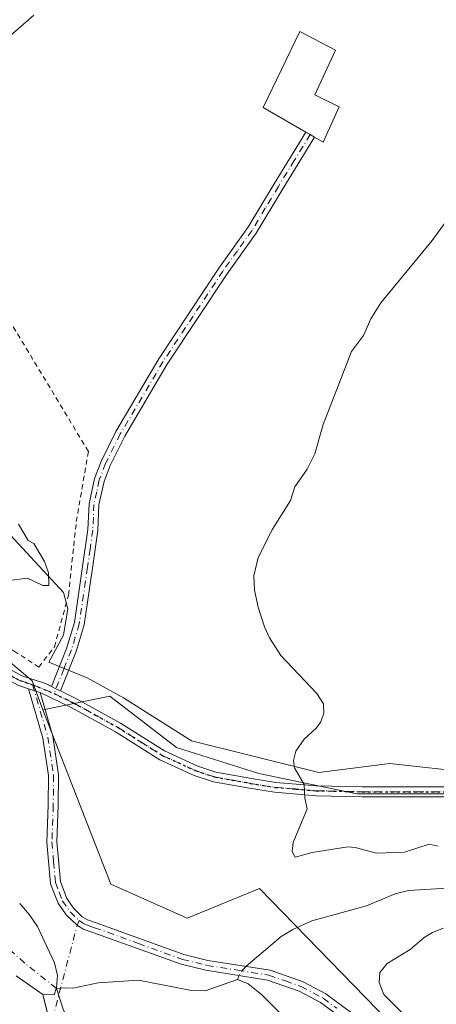
# Model space of a CAD drawing. Units: metres. Extents: x 675082 to 678542, y 4753799 to 4756200.
# Drawn here: x 677734 to 677817, y 4754836 to 4755032 of the extents above; entities that cross this region are included whole.
import ezdxf

# ---------------------------------------------------------------- set-up
doc = ezdxf.new("R2010")
doc.units = ezdxf.units.M
doc.header["$MEASUREMENT"] = 0
for name, pattern in [('DGN Style 2', [1.6480167562047852, 0.988810053722871, -0.6592067024819142]), ('DGN Style 4', [2.6384748266838614, 1.318413404963828, -0.6592067024819142, 0.001648016756204785, -0.6592067024819142]), ('DGN Style 5', [1.1536117293433497, 0.4944050268614355, -0.6592067024819142])]:
    doc.linetypes.add(name, pattern=pattern)
for name, color, linetype, lineweight in [('Alambrada', 7, 'DGN Style 2', 0), ('Arbolado forestal CxS', 92, 'Continuous', 0), ('Camino Cxs', 7, 'Continuous', 0), ('Camino eje', 30, 'DGN Style 4', 13), ('Camino eje virtual', 6, 'DGN Style 4', 0), ('Corriente natural Cxs', 4, 'Continuous', 13), ('Corriente natural eje', 4, 'DGN Style 4', 0), ('Corriente natural lineal', 142, 'Continuous', 13), ('Corriente natural lineal oculto', 9, 'DGN Style 4', 13), ('Curva de nivel normal', 30, 'Continuous', 0), ('Edificación Cxs', 1, 'Continuous', 13), ('Espacio natural protegido', 121, 'Continuous', 13), ('Espacio natural protegido CxS', 121, 'Continuous', 0), ('Instalación recreativa', 7, 'Continuous', 0), ('Pista no pavimentada Cxs', 111, 'Continuous', 0), ('Pista no pavimentada eje', 91, 'DGN Style 4', 0), ('Prado CxS', 92, 'Continuous', 0), ('Roquedo CxS', 135, 'Continuous', 0), ('Ruta', 7, 'DGN Style 5', 30), ('Suelo desnudo CxS', 253, 'Continuous', 0)]:
    doc.layers.add(name, color=color, linetype=linetype, lineweight=lineweight)

msp = doc.modelspace()

# ---------------------------------------------------------------- linework, layer by layer
at = {"layer": 'Alambrada', "color": 7, "linetype": 'DGN Style 2', "lineweight": 0}
msp.add_polyline3d([(677663.5500999996, 4755000.5601, 1042.416700000002), (677667.3000999996, 4754995.4801, 1036.8995), (677685.7500999998, 4754967.2501, 1050.8986), (677698.9001000002, 4754946.7501, 1038.565499999997), (677703.8501000004, 4754938.870100001, 1039.726200000005), (677706.2801000001, 4754924.630100001, 1041.204599999998), (677725.1001000004, 4754911.1801, 1040.728400000007), (677732.4200999998, 4754906.470100001, 1040.919200000004), (677737.3701, 4754903.270099999, 1041.343599999993), (677740.4600999998, 4754907.3201, 1041.813699999999), (677743.2600999996, 4754917.6601, 1041.042199999996), (677744.8201000001, 4754932.300100001, 1041.761700000003), (677747.2301000003, 4754946.290100001, 1042.658599999995), (677720.0100999996, 4754991.460100001, 1039.934200000003), (677705.8201000001, 4755014.280099999, 1039.266300000003), (677699.3201000001, 4755025.110099999, 1038.914399999994), (677693.9801000003, 4755034.030099999, 1038.505999999994), (677686.7801000001, 4755052.3301, 1037.441500000001), (677680.9600999998, 4755063.7401, 1036.847899999993), (677655.0900999998, 4755066.630100001, 1036.117499999993), (677646.8701, 4755053.210100001, 1036.315900000002), (677639.7100999998, 4755037.2401, 1035.249599999996), (677636.1901000004, 4755033.590100001, 1036.310200000007), (677635.9600999998, 4755031.8101, 1037.593099999998)], dxfattribs=at)
at = {"layer": 'Arbolado forestal CxS', "color": 92, "linetype": 'Continuous', "lineweight": 0}
for points in [[(678399.9989, 4754854.492900001, 1087.507299999997), (678397.4556999998, 4754822.279100001, 1086.671600000001), (678381.3558999998, 4754813.802100001, 1086.371100000004), (678353.3925000001, 4754814.6503, 1084.448799999998), (678292.3821, 4754837.5383, 1079.2932), (678241.8535000002, 4754875.181100001, 1074.880399999995), (678174.1303000003, 4754901.951099999, 1070.139299999996), (678134.7890999997, 4754918.617900001, 1067.857699999993), (678098.1589000003, 4754921.8237, 1065.010500000004), (678059.0169000003, 4754925.249299999, 1062.064199999993), (677948.5109000001, 4754883.1187, 1054.518100000001), (677882.8394999999, 4754880.039899999, 1050.425300000003), (677852.0551000005, 4754877.988100001, 1048.651500000007), (677800.7493000004, 4754877.988100001, 1045.663400000005), (677781.2527000001, 4754882.0933, 1044.538499999995), (677764.8350999998, 4754887.223300001, 1043.392900000006), (677751.4955000002, 4754897.485300001, 1041.630999999994), (677738.1577000003, 4754894.746300001, 1041.306800000006)], [(677836.5746999999, 4754788.2227, 1046.289399999994), (677811.8784999996, 4754827.776500001, 1044.539300000004), (677781.3734999998, 4754859.142300001, 1043.667499999996), (677766.9676999999, 4754853.208500001, 1041.666400000002), (677751.7150999998, 4754859.989499999, 1041.775399999999), (677738.1577000003, 4754894.746300001, 1041.306800000006), (677751.4955000002, 4754897.485300001, 1041.630999999994), (677764.8350999998, 4754887.223300001, 1043.392900000006), (677781.2527000001, 4754882.0933, 1044.538499999995), (677800.7493000004, 4754877.988100001, 1045.663400000005), (677852.0551000005, 4754877.988100001, 1048.651500000007)], [(677738.1577000003, 4754894.746300001, 1041.306800000006), (677751.7150999998, 4754859.989499999, 1041.775399999999), (677766.9676999999, 4754853.208500001, 1041.666400000002), (677781.3734999998, 4754859.142300001, 1043.667499999996), (677811.8784999996, 4754827.776500001, 1044.539300000004), (677836.5746999999, 4754788.2227, 1046.289399999994)]]:
    msp.add_polyline3d(points, dxfattribs=at)
at = {"layer": 'Camino Cxs', "color": 7, "linetype": 'Continuous', "lineweight": 0, "extrusion": (-0.5000462107088354, -0.8659960599416071, 0.002147398739766215), "elevation": -4456744.286214558, "flags": 128}
msp.add_lwpolyline([(-1790764.831301496, 10615.45713934769), (-1790763.836530388, 10615.20583876829), (-1790762.841636084, 10615.04143838923)], dxfattribs=at)
at = {"layer": 'Camino Cxs', "color": 7, "linetype": 'Continuous', "lineweight": 0, "extrusion": (0.01359808843194887, -0.004431987076922629, 0.9998977195101242), "elevation": -10816.48849578072, "flags": 128}
msp.add_lwpolyline([(677658.476026841, 4754897.740453995), (677660.7761846904, 4754896.990846633)], dxfattribs=at)
at = {"layer": 'Camino Cxs', "color": 7, "linetype": 'Continuous', "lineweight": 0, "extrusion": (0.4388321752015888, 0.898557788361584, 0.004496997062584118), "elevation": 4569970.638300866, "flags": 128}
msp.add_lwpolyline([(1477627.358736275, -19509.7444101427), (1477628.360043493, -19509.81611086771), (1477629.362334956, -19509.87991151283)], dxfattribs=at)
at = {"layer": 'Camino Cxs', "color": 7, "linetype": 'Continuous', "lineweight": 0}
msp.add_polyline3d([(677741.6601999998, 4754898.530300001, 1041.597399999999), (677740.7605999997, 4754898.970000001, 1041.525699999998), (677739.8601000002, 4754899.4101, 1041.461899999995), (677742.8800999997, 4754907.0101, 1041.996499999994), (677744.4301000005, 4754912.1601, 1042.188999999998), (677746.0900999998, 4754923.3201, 1041.396599999993), (677747.1001000004, 4754930.700099999, 1042.034899999999), (677747.3601000002, 4754935.870100001, 1042.466799999995), (677748.4501, 4754940.890100001, 1042.7791), (677749.7500999998, 4754944.300100001, 1042.925099999993), (677752.7200999996, 4754950.280099999, 1043.051500000002), (677761.2701000003, 4754964.7401, 1043.098800000007), (677773.2600999996, 4754982.840100001, 1043.191900000005), (677779.0500999996, 4754990.9301, 1043.053400000004), (677784.2901, 4754999.6801, 1042.904899999994), (677790.6275000004, 4755009.9658, 1045.025599999994), (677791.4885999998, 4755009.467700001, 1044.7742), (677792.3501000004, 4755008.970100001, 1044.609899999996), (677785.9901000002, 4754998.630100001, 1043.051200000002), (677780.7301000003, 4754989.8301, 1043.189599999998), (677774.9001000002, 4754981.700099999, 1043.306599999996), (677762.9700999996, 4754963.6801, 1043.230500000005), (677754.4801000003, 4754949.3201, 1043.174199999994), (677751.5900999998, 4754943.5001, 1043.136299999998), (677750.3701, 4754940.3101, 1043.017999999997), (677749.3400999998, 4754935.610099999, 1042.745699999999), (677749.1001000004, 4754930.520099999, 1042.307000000001), (677748.0701000001, 4754923.040100001, 1041.590400000001), (677746.3901000004, 4754911.720100001, 1041.623300000007), (677744.7901, 4754906.380100001, 1041.720600000001)], close=True, dxfattribs=at)
for points in [[(677739.8601000002, 4754899.4101, 1041.461899999995), (677742.8800999997, 4754907.0101, 1041.996499999994), (677744.4301000005, 4754912.1601, 1042.188999999998), (677746.0900999998, 4754923.3201, 1041.396599999993), (677747.1001000004, 4754930.700099999, 1042.034899999999), (677747.3601000002, 4754935.870100001, 1042.466799999995), (677748.4501, 4754940.890100001, 1042.7791), (677749.7500999998, 4754944.300100001, 1042.925099999993), (677752.7200999996, 4754950.280099999, 1043.051500000002), (677761.2701000003, 4754964.7401, 1043.098800000007), (677773.2600999996, 4754982.840100001, 1043.191900000005), (677779.0500999996, 4754990.9301, 1043.053400000004), (677784.2901, 4754999.6801, 1042.904899999994), (677790.6275000004, 4755009.9658, 1045.025599999994)], [(677792.3501000004, 4755008.970100001, 1044.609899999996), (677785.9901000002, 4754998.630100001, 1043.051200000002), (677780.7301000003, 4754989.8301, 1043.189599999998), (677774.9001000002, 4754981.700099999, 1043.306599999996), (677762.9700999996, 4754963.6801, 1043.230500000005), (677754.4801000003, 4754949.3201, 1043.174199999994), (677751.5900999998, 4754943.5001, 1043.136299999998), (677750.3701, 4754940.3101, 1043.017999999997), (677749.3400999998, 4754935.610099999, 1042.745699999999), (677749.1001000004, 4754930.520099999, 1042.307000000001), (677748.0701000001, 4754923.040100001, 1041.590400000001), (677746.3901000004, 4754911.720100001, 1041.623300000007), (677744.7901, 4754906.380100001, 1041.720600000001), (677741.6601999998, 4754898.530300001, 1041.597399999999)], [(677798.7301000003, 4754832.5801, 1044.326199999996), (677793.5301000001, 4754836.4101, 1042.888399999996), (677789.2701000003, 4754838.6601, 1042.216400000005), (677782.9700999996, 4754840.880100001, 1041.962799999994), (677770.6801000005, 4754842.8301, 1041.510599999994), (677765.7200999996, 4754844.030099999, 1041.646599999993), (677748.1300999997, 4754850.380100001, 1040.984200000006), (677746.2001, 4754851.040100001, 1040.739900000001), (677744.9726999998, 4754851.788100001, 1040.647400000002), (677742.8101000005, 4754853.860099999, 1040.5628), (677741.1700999998, 4754856.210100001, 1040.559599999993), (677739.6801000005, 4754860.0801, 1040.816399999996), (677738.9700999996, 4754868.390100001, 1041.117400000003), (677739.2200999996, 4754875.7601, 1042.108399999997), (677739.2801000001, 4754881.6501, 1045.083599999998), (677738.1601, 4754889.120100001, 1045.376900000003), (677735.3000999996, 4754898.979599999, 1041.364300000001), (677737.6001000004, 4754898.2301, 1041.329700000002), (677740.1201, 4754889.540100001, 1047.388300000006), (677741.2801000001, 4754881.790100001, 1046.625899999999), (677741.2200999996, 4754875.720100001, 1042.579299999998), (677740.9700999996, 4754868.450099999, 1041.346300000005), (677741.6401000004, 4754860.540100001, 1041.113800000007), (677742.9501, 4754857.1501, 1041.097999999998), (677744.3501000004, 4754855.140100001, 1041.466899999999), (677745.9801000003, 4754853.5101, 1041.374299999996), (677747.0601000005, 4754852.860099999, 1041.229600000006), (677748.7901, 4754852.2601, 1041.554900000003), (677766.3000999996, 4754845.950099999, 1042.189299999998), (677771.0800999999, 4754844.790100001, 1041.809399999998), (677783.4700999996, 4754842.8201, 1042.051500000002), (677790.0701000001, 4754840.5001, 1042.314299999998), (677794.5900999998, 4754838.110099999, 1043.610000000001), (677799.9901000002, 4754834.120100001, 1046.520300000004)], [(677823.9801000003, 4754792.9801, 1045.340500000006), (677816.4501, 4754809.8201, 1043.930800000002), (677810.6101000002, 4754820.7601, 1044.343699999998), (677809.0000999998, 4754822.690099999, 1044.180300000007), (677807.4600999998, 4754824.360099999, 1044.1682), (677798.7301000003, 4754832.5801, 1044.326199999996), (677793.5301000001, 4754836.4101, 1042.888399999996), (677789.2701000003, 4754838.6601, 1042.216400000005), (677782.9700999996, 4754840.880100001, 1041.962799999994), (677770.6801000005, 4754842.8301, 1041.510599999994), (677765.7200999996, 4754844.030099999, 1041.646599999993), (677748.1300999997, 4754850.380100001, 1040.984200000006), (677746.2001, 4754851.040100001, 1040.739900000001), (677744.9726999998, 4754851.788100001, 1040.647400000002), (677742.8101000005, 4754853.860099999, 1040.5628), (677741.1700999998, 4754856.210100001, 1040.559599999993), (677739.6801000005, 4754860.0801, 1040.816399999996), (677738.9700999996, 4754868.390100001, 1041.117400000003), (677739.2200999996, 4754875.7601, 1042.108399999997), (677739.2801000001, 4754881.6501, 1045.083599999998), (677738.1601, 4754889.120100001, 1045.376900000003), (677735.3002000004, 4754898.979699999, 1041.364300000001)], [(677737.6001000004, 4754898.2301, 1041.329700000002), (677740.1201, 4754889.540100001, 1047.388300000006), (677741.2801000001, 4754881.790100001, 1046.625899999999), (677741.2200999996, 4754875.720100001, 1042.579299999998), (677740.9700999996, 4754868.450099999, 1041.346300000005), (677741.6401000004, 4754860.540100001, 1041.113800000007), (677742.9501, 4754857.1501, 1041.097999999998), (677744.3501000004, 4754855.140100001, 1041.466899999999), (677745.9801000003, 4754853.5101, 1041.374299999996), (677747.0601000005, 4754852.860099999, 1041.229600000006), (677748.7901, 4754852.2601, 1041.554900000003), (677766.3000999996, 4754845.950099999, 1042.189299999998), (677771.0800999999, 4754844.790100001, 1041.809399999998), (677783.4700999996, 4754842.8201, 1042.051500000002), (677790.0701000001, 4754840.5001, 1042.314299999998), (677794.5900999998, 4754838.110099999, 1043.610000000001), (677799.9901000002, 4754834.120100001, 1046.520300000004), (677808.8901000004, 4754826.050100001, 1046.746700000003), (677810.7301000003, 4754824.170100001, 1046.852700000003), (677812.3300999999, 4754821.790100001, 1045.280899999998), (677818.2500999998, 4754810.700099999, 1044.086800000005)]]:
    msp.add_polyline3d(points, dxfattribs=at)
at = {"layer": 'Camino eje', "color": 30, "linetype": 'DGN Style 4', "lineweight": 13}
for points in [[(677791.4888000004, 4755009.468, 1044.774300000005), (677788.3101000005, 4755004.300100001, 1043.145900000003), (677785.1401000004, 4754999.155099999, 1042.978199999998), (677782.5201000003, 4754994.780099999, 1043.057000000001), (677779.8901000004, 4754990.380100001, 1043.123500000002), (677776.9751000004, 4754986.315099999, 1043.199800000002), (677774.0800999999, 4754982.270099999, 1043.254300000001), (677768.1151000002, 4754973.2601, 1043.223599999998), (677762.1201, 4754964.210100001, 1043.173299999995), (677753.6001000004, 4754949.800100001, 1043.113899999997), (677750.6700999998, 4754943.9001, 1043.0291), (677749.4101, 4754940.600099999, 1042.896699999998), (677748.8951000003, 4754938.2501, 1042.810500000007), (677748.3501000004, 4754935.7401, 1042.606799999994), (677748.2200999996, 4754933.155099999, 1042.414699999994), (677748.1001000004, 4754930.610099999, 1042.179399999994), (677747.5850999998, 4754926.870100001, 1041.800700000007), (677747.0800999999, 4754923.1801, 1041.517000000007), (677745.4101, 4754911.940099999, 1041.900200000004), (677744.6101000002, 4754909.270099999, 1041.919099999999), (677743.8350999998, 4754906.6951, 1041.846099999995), (677742.3251, 4754902.895099999, 1041.5144), (677740.3809000002, 4754898.017700001, 1041.526100000003)], [(677736.1123000003, 4754899.769500001, 1041.329100000003), (677739.1401000004, 4754889.3301, 1046.399000000005), (677740.2801000001, 4754881.720100001, 1045.847399999999), (677740.2200999996, 4754875.7401, 1042.344200000007), (677739.9700999996, 4754868.420100001, 1041.231400000004), (677740.3051000005, 4754864.465100001, 1041.213399999993), (677740.6601, 4754860.3101, 1040.963799999998), (677741.4051000001, 4754858.3751, 1040.799400000004), (677742.0601000005, 4754856.6801, 1040.682000000001), (677743.5800999999, 4754854.5001, 1040.9522), (677745.3601000002, 4754852.720100001, 1040.8465), (677746.0900999998, 4754852.2751, 1040.831000000006), (677746.6300999997, 4754851.950099999, 1040.874500000005), (677747.5950999996, 4754851.620100001, 1040.9862), (677748.4600999998, 4754851.3201, 1041.246400000004), (677757.2150999998, 4754848.165100001, 1042.545899999997), (677766.0100999996, 4754844.9901, 1041.914199999999), (677770.8800999997, 4754843.8101, 1041.667300000001), (677777.0251000002, 4754842.835100001, 1041.731499999994), (677783.2200999996, 4754841.850099999, 1042.000100000005), (677786.5201000003, 4754840.690099999, 1042.119399999996), (677789.6700999998, 4754839.5801, 1042.268599999996), (677794.0601000005, 4754837.2601, 1043.228600000002), (677796.7600999996, 4754835.265100001, 1043.949900000007)]]:
    msp.add_polyline3d(points, dxfattribs=at)
at = {"layer": 'Camino eje virtual', "color": 6, "linetype": 'DGN Style 4', "lineweight": 0, "extrusion": (-0.8860112546319877, 0.291205610873382, 0.3608092970826992), "elevation": 784525.3212405092, "flags": 128}
msp.add_lwpolyline([(-4728746.458581261, -302392.4554755782), (-4728745.452216608, -302392.6689556802), (-4728726.816226144, -302389.5290504547)], dxfattribs=at)
at = {"layer": 'Corriente natural Cxs', "color": 4, "linetype": 'Continuous', "lineweight": 13}
msp.add_polyline3d([(677733.5242, 4754856.1591, 1040.039600000004), (677735.5086000003, 4754853.9101, 1039.955100000006), (677737.0960999997, 4754851.528899999, 1039.895399999994), (677740.5000999998, 4754844.300100001, 1040.067800000004), (677741.0701000001, 4754841.800100001, 1040.152799999996), (677740.9001000002, 4754839.380100001, 1040.402199999997), (677740.4200999998, 4754837.960100001, 1040.564599999998), (677738.1601, 4754837.9801, 1040.631599999993), (677732.8201000001, 4754841.710100001, 1040.378299999997)], dxfattribs=at)
msp.add_polyline3d([(677733.5242, 4754856.1591, 1040.039600000004), (677735.5086000003, 4754853.9101, 1039.955100000006), (677737.0960999997, 4754851.528899999, 1039.895399999994), (677740.5000999998, 4754844.300100001, 1040.067800000004), (677741.0701000001, 4754841.800100001, 1040.152799999996), (677740.9001000002, 4754839.380100001, 1040.402199999997), (677740.4200999998, 4754837.960100001, 1040.564599999998), (677738.1601, 4754837.9801, 1040.631599999993), (677732.8201000001, 4754841.710100001, 1040.378299999997)], dxfattribs=at)
at = {"layer": 'Corriente natural eje', "color": 4, "linetype": 'DGN Style 4', "lineweight": 0}
msp.add_polyline3d([(677740.8400999998, 4754839.210100001, 1040.420899999997), (677734.5301000001, 4754844.270099999, 1039.998099999997), (677724.4301000005, 4754853.4301, 1039.379199999996)], dxfattribs=at)
at = {"layer": 'Corriente natural lineal', "color": 142, "linetype": 'Continuous', "lineweight": 13, "extrusion": (-0.007404363408856848, -0.01961930102704271, 0.9997801050379629), "elevation": -97263.81507066631, "flags": 128}
msp.add_lwpolyline([(-1044780.306417598, 4686883.545186069), (-1044780.306417598, 4686882.710661192)], dxfattribs=at)
at = {"layer": 'Corriente natural lineal', "color": 142, "linetype": 'Continuous', "lineweight": 13}
for points in [[(677820.8986000001, 4754859.318399999, 1044.2117), (677811.1122000003, 4754858.75, 1043.850600000005), (677808.449, 4754858.0656, 1043.667000000001), (677802.7149, 4754855.6908, 1043.306899999996), (677791.7949000001, 4754852.6875, 1042.831600000005), (677788.0142000001, 4754850.959000001, 1042.602700000003), (677785.7198000001, 4754849.5288, 1042.378599999996), (677778.6471999995, 4754843.5869, 1041.697799999994)], [(677777, 4754841, 1041.578099999999), (677770.5000999998, 4754838.7301, 1041.340599999996), (677767.8201000001, 4754838.790100001, 1041.244099999996), (677757.2600999996, 4754840.860099999, 1040.7552), (677749.1601, 4754840.3301, 1040.425199999998), (677744.1300999997, 4754839.2301, 1040.397700000001), (677742.5151000004, 4754839.3051, 1040.384900000005), (677740.8400999998, 4754839.210100001, 1040.420899999997)], [(677816.6355999997, 4754809.405300001, 1043.706099999996), (677815.6012000004, 4754810.045700001, 1043.675300000003), (677814.8781000003, 4754811.030300001, 1043.628299999997), (677810.8184000002, 4754814.472100001, 1043.376799999998), (677807.0401999997, 4754815.553200001, 1043.268400000001), (677802.1272999998, 4754813.701400001, 1043.223599999998), (677800.4819, 4754813.6535, 1043.325400000002), (677798.8148999996, 4754814.3005, 1043.340899999996), (677797.7613000004, 4754815.394400001, 1043.210200000001), (677795.4051999999, 4754820.1073, 1042.831000000006), (677787.4853999997, 4754832.2523, 1041.990699999995), (677781.7964000005, 4754838.0262, 1041.744699999996), (677779.0725999996, 4754840.0943, 1041.663499999995), (677777, 4754841, 1041.578099999999)], [(677736.2059000004, 4754751.012399999, 1052.523799999995), (677739.4324000003, 4754752.176899999, 1051.982499999998), (677747.5800999999, 4754757.9669, 1050.676699999996), (677753.9493000006, 4754763.2882, 1050.062999999995), (677756.2998000003, 4754766.4376, 1049.709199999998), (677758.3664999995, 4754770.344599999, 1049.249400000001), (677759.9698999999, 4754774.3378, 1048.733999999997), (677760.0579000004, 4754776.7598, 1048.466400000005), (677757.6168000001, 4754782.1994, 1047.933300000004), (677756.2292999999, 4754788.659200001, 1047.344500000007), (677753.8246999999, 4754793.338199999, 1047.078299999994), (677752.4376999997, 4754800.7841, 1045.966899999999), (677750.3512000004, 4754806.760399999, 1045.578399999999), (677749.6007000003, 4754807.845100001, 1045.459300000002), (677747.9633999999, 4754813.9946, 1045.185599999997), (677746.3759000005, 4754818.6248, 1044.422200000001), (677743.7301000003, 4754832.118600001, 1041.700800000006), (677742.2748999996, 4754834.896700001, 1041.163499999995), (677740.8400999998, 4754839.210100001, 1040.420899999997)]]:
    msp.add_polyline3d(points, dxfattribs=at)
at = {"layer": 'Corriente natural lineal oculto', "color": 9, "linetype": 'DGN Style 4', "lineweight": 13, "extrusion": (-0.08778391379277842, 0.009375834720464497, 0.9960954162139873), "elevation": -13879.80434029557, "flags": 128}
msp.add_lwpolyline([(-4799934.344573834, 168404.7339912155), (-4799932.873130311, 168403.6986865437), (-4799932.404840623, 168403.5763529501)], dxfattribs=at)
at = {"layer": 'Curva de nivel normal', "color": 30, "linetype": 'Continuous', "lineweight": 0, "flags": 128}
for points, elevation in [([(677736.3300000001, 4755033.27), (677729.4900000002, 4755027.350000001)], 1040), ([(677822.5099999999, 4754997.609999999), (677815.8200000003, 4754988.350000001), (677805.5700000003, 4754975.949999999), (677803.5999999996, 4754972.730000001), (677802.1200000001, 4754969.41), (677799.7300000006, 4754966.230000001), (677794.0700000003, 4754951.689999999), (677792.4199999999, 4754945.82), (677790.8899999997, 4754942.730000001), (677788.4000000004, 4754939.230000001), (677787.5199999996, 4754936.49), (677783.9299999997, 4754930.789999999), (677781.0800000001, 4754925.15), (677780.25, 4754921.480000001), (677780.4000000004, 4754918.65), (677781.1200000001, 4754915.230000001), (677782.3499999996, 4754911.32), (677783.3899999997, 4754909.109999999), (677785.5899999999, 4754905.630000001), (677792.8099999997, 4754898.01), (677794.1399999997, 4754895.930000001), (677794.1900000004, 4754894.119999999), (677793.5999999996, 4754892.390000001), (677792.7300000006, 4754891.199999999), (677790.25, 4754888.92), (677788.5800000001, 4754886.5), (677788.1600000003, 4754884.680000001), (677788.3700000001, 4754883.180000001), (677790.2599999999, 4754879.9), (677790.4100000003, 4754877.140000001), (677790.8799999999, 4754875.050000001), (677788.0800000001, 4754868.279999999), (677787.9000000004, 4754866.49), (677788.4500000002, 4754865.4), (677791.8600000005, 4754866.310000001), (677798.9800000006, 4754867.439999999), (677800.4699999997, 4754867.33), (677804.7100000001, 4754866.180000001), (677810.2800000003, 4754866.369999999), (677815.2300000006, 4754867.960000001), (677816.9900000002, 4754867.57)], 1045), ([(677733.29, 4754931.77), (677735.2400000002, 4754928.539999999), (677736.3300000001, 4754927.9), (677738.5, 4754924.33), (677739.2999999998, 4754922.060000001), (677739.3300000001, 4754919.550000001), (677738.1399999997, 4754919.58), (677735.0899999999, 4754921.050000001), (677730.9000000004, 4754920.51)], 1040), ([(677818.0800000001, 4754851.24), (677815.9000000004, 4754850.33), (677814.2000000002, 4754849.350000001), (677811.4199999999, 4754846.960000001), (677806.8499999996, 4754844.199999999), (677805.3899999997, 4754842.369999999), (677805.2400000002, 4754840.380000001), (677806.1799999997, 4754838.01), (677810.3399999999, 4754833.800000001), (677812.4299999997, 4754830.390000001), (677814.4299999997, 4754828.859999999), (677815.6299999999, 4754827.49), (677816.7199999997, 4754825.49)], 1045)]:
    msp.add_lwpolyline(points, dxfattribs=dict(at, elevation=elevation))
at = {"layer": 'Edificación Cxs', "color": 1, "linetype": 'Continuous', "lineweight": 13, "elevation": 1048.301999999996, "flags": 128}
msp.add_lwpolyline([(677797.2301000003, 4755015.020099999), (677794.0401, 4755007.9901), (677792.3501000004, 4755008.970100001), (677790.6201, 4755009.970100001), (677782.1201, 4755014.9101), (677789.4401000004, 4755030.0601), (677796.5301000001, 4755026.300100001), (677792.3701, 4755017.420100001)], close=True, dxfattribs=at)
at = {"layer": 'Edificación Cxs', "color": 1, "linetype": 'Continuous', "lineweight": 13}
msp.add_polyline3d([(677797.2301000003, 4755015.020099999, 1043.5965), (677794.0401, 4755007.9901, 1044.092600000004), (677792.3501000004, 4755008.970100001, 1044.609899999996), (677790.6201, 4755009.970100001, 1045.028099999996), (677782.1201, 4755014.9101, 1048.301999999996), (677789.4401000004, 4755030.0601, 1044.515700000004), (677796.5301000001, 4755026.300100001, 1043.5095), (677792.3701, 4755017.420100001, 1045.781400000007), (677797.2301000003, 4755015.020099999, 1043.5965)], dxfattribs=at)
at = {"layer": 'Espacio natural protegido', "color": 121, "linetype": 'Continuous', "lineweight": 13, "flags": 128}
msp.add_lwpolyline([(677824.1866000004, 4754882.178800002), (677807.3679000002, 4754884.034800002), (677793.2242000018, 4754882.259700002), (677791.3316000015, 4754882.728199998), (677767.776800001, 4754888.558599999), (677754.2270999998, 4754897.178500001), (677746.9562999997, 4754901.156400002), (677739.3187000013, 4754904.277600001), (677742.2562000004, 4754909.653899999), (677743.1580999999, 4754914.884199998), (677742.2563000014, 4754918.130600001), (677729.9925000016, 4754931.476700002)], dxfattribs=at)
msp.add_lwpolyline([(677824.1866000004, 4754882.178800002), (677807.3679000002, 4754884.034800002), (677793.2242000018, 4754882.259700002), (677791.3316000015, 4754882.728199998), (677767.776800001, 4754888.558599999), (677754.2270999998, 4754897.178500001), (677746.9562999997, 4754901.156400002), (677739.3187000013, 4754904.277600001), (677742.2562000004, 4754909.653899999), (677743.1580999999, 4754914.884199998), (677742.2563000014, 4754918.130600001), (677729.9925000016, 4754931.476700002)], dxfattribs=at)
msp.add_lwpolyline([(677824.1866000004, 4754882.178800002), (677807.3679000002, 4754884.034800002), (677793.2242000018, 4754882.259700002), (677791.3316000015, 4754882.728199998), (677767.776800001, 4754888.558599999), (677754.2270999998, 4754897.178500001), (677746.9562999997, 4754901.156400002), (677739.3187000013, 4754904.277600001), (677742.2562000004, 4754909.653899999), (677743.1580999999, 4754914.884199998), (677742.2563000014, 4754918.130600001), (677729.9925000016, 4754931.476700002)], dxfattribs=at)
at = {"layer": 'Espacio natural protegido CxS', "color": 121, "linetype": 'Continuous', "lineweight": 0, "flags": 128}
for points in [[(677824.1865999995, 4754882.178800001), (677807.3678999994, 4754884.034800001), (677793.2242000008, 4754882.259700002), (677791.3316000008, 4754882.728199999), (677767.7768000001, 4754888.558599998), (677754.2270999989, 4754897.178500001), (677746.9562999988, 4754901.156400001), (677739.3187000006, 4754904.277600001), (677742.2561999996, 4754909.653899998), (677743.1580999991, 4754914.884199999), (677742.2563000005, 4754918.1306), (677729.9925000007, 4754931.476700001)], [(677824.1865999995, 4754882.178800001), (677807.3678999994, 4754884.034800001), (677793.2242000008, 4754882.259700002), (677791.3316000008, 4754882.728199999), (677767.7768000001, 4754888.558599998), (677754.2270999989, 4754897.178500001), (677746.9562999988, 4754901.156400001), (677739.3187000006, 4754904.277600001), (677742.2561999996, 4754909.653899998), (677743.1580999991, 4754914.884199999), (677742.2563000005, 4754918.1306), (677729.9925000007, 4754931.476700001)], [(677729.9925000007, 4754931.476700001), (677742.2563000005, 4754918.1306), (677743.1580999991, 4754914.884199999), (677742.2561999996, 4754909.653899998), (677739.3187000006, 4754904.277600001), (677746.9562999988, 4754901.156400001), (677754.2270999989, 4754897.178500001), (677767.7768000001, 4754888.558599998), (677791.3316000008, 4754882.728199999), (677793.2242000008, 4754882.259700002), (677807.3678999994, 4754884.034800001), (677824.1865999995, 4754882.178800001)]]:
    msp.add_lwpolyline(points, dxfattribs=at)
at = {"layer": 'Instalación recreativa', "color": 7, "linetype": 'Continuous', "lineweight": 0, "extrusion": (-0.9712033897971457, -0.2381448185231997, 0.00714290256728224), "elevation": -1790554.180138351, "flags": 128}
msp.add_lwpolyline([(-4456628.625468022, 13832.57163088273), (-4456628.392828251, 13832.65763307672), (-4456624.299637147, 13834.25807390533)], dxfattribs=at)
at = {"layer": 'Instalación recreativa', "color": 7, "linetype": 'Continuous', "lineweight": 0}
for points in [[(677732.8201000001, 4754841.710100001, 1042.783299999996), (677738.1601, 4754837.9801, 1042.464699999997), (677738.2160999998, 4754837.7543, 1042.550700000007), (677741.7461999999, 4754823.530300001, 1055.361600000004)], [(677732.8201000001, 4754841.710100001, 1042.783299999996), (677738.1601, 4754837.9801, 1042.464699999997)]]:
    msp.add_polyline3d(points, dxfattribs=at)
at = {"layer": 'Pista no pavimentada Cxs', "color": 111, "linetype": 'Continuous', "lineweight": 0, "extrusion": (0.01359808843194887, -0.004431987076922629, 0.9998977195101242), "elevation": -10816.48849578072, "flags": 128}
msp.add_lwpolyline([(677658.476026841, 4754897.740453995), (677660.7761846904, 4754896.990846633)], dxfattribs=at)
at = {"layer": 'Pista no pavimentada Cxs', "color": 111, "linetype": 'Continuous', "lineweight": 0, "extrusion": (0.4388321752015888, 0.898557788361584, 0.004496997062584118), "elevation": 4569970.638300866, "flags": 128}
msp.add_lwpolyline([(1477627.358736275, -19509.7444101427), (1477628.360043493, -19509.81611086771), (1477629.362334956, -19509.87991151283)], dxfattribs=at)
at = {"layer": 'Pista no pavimentada Cxs', "color": 111, "linetype": 'Continuous', "lineweight": 0}
for points in [[(677687.4254999999, 4754932.2213, 1036.727899999998), (677688.0314999997, 4754931.946900001, 1036.835000000006), (677692.4414999997, 4754929.8969, 1037.761400000003), (677692.4939000001, 4754929.8707, 1037.773400000006), (677692.5708999997, 4754929.8247, 1037.788), (677692.6435000002, 4754929.7719, 1037.802400000001), (677692.6801000005, 4754929.7401, 1037.810200000007), (677698.6101000002, 4754924.530099999, 1038.741200000004), (677704.5401, 4754920.0601, 1039.787800000006), (677711.8701, 4754914.450099999, 1040.278300000005), (677720.2701000003, 4754909.120100001, 1040.445200000002), (677733.9501, 4754901.520099999, 1041.199600000007), (677738.6801000005, 4754899.9901, 1041.390199999994), (677739.8601000002, 4754899.4101, 1041.461899999995)], [(677735.3002000004, 4754898.979699999, 1041.364300000001), (677733.1501000002, 4754899.6801, 1041.337599999999), (677719.2500999998, 4754907.4001, 1040.309800000003), (677710.7301000003, 4754912.8101, 1039.8796), (677703.3400999998, 4754918.460100001, 1039.681299999997), (677697.3501000004, 4754922.970100001, 1038.710800000001), (677691.4709000001, 4754928.142700001, 1037.775500000003), (677687.7959000004, 4754929.8509, 1036.957500000004)], [(677720.2701000003, 4754909.120100001, 1040.445200000002), (677733.9501, 4754901.520099999, 1041.199600000007), (677738.6801000005, 4754899.9901, 1041.390199999994), (677739.8601000002, 4754899.4101, 1041.461899999995), (677740.7605999997, 4754898.970000001, 1041.525699999998), (677741.6601999998, 4754898.530300001, 1041.597399999999), (677744.7100999998, 4754897.040100001, 1042.695699999997), (677753.6501000002, 4754892.110099999, 1045.366999999998), (677762.4401000004, 4754886.5601, 1043.694799999997), (677769.0701000001, 4754883.530099999, 1043.909199999995), (677772.6601, 4754882.350099999, 1044.154800000004), (677779.7401000002, 4754881.090100001, 1044.586299999995), (677784.6300999997, 4754880.290100001, 1044.843800000002), (677792.7500999998, 4754879.630100001, 1045.362200000003), (677801.8701, 4754879.420100001, 1045.871499999994), (677819.1901000004, 4754879.4001, 1052.043000000005)], [(677819.1300999997, 4754877.4001, 1054.994200000001), (677801.8501000004, 4754877.420100001, 1045.839200000002), (677792.6501000002, 4754877.630100001, 1045.292600000001), (677784.3901000004, 4754878.3101, 1044.777799999996), (677779.4001000002, 4754879.110099999, 1044.6492), (677772.1601, 4754880.4101, 1045.285600000003), (677768.3300999999, 4754881.670100001, 1044.428799999994), (677761.4801000003, 4754884.800100001, 1044.435100000002), (677752.6300999997, 4754890.380100001, 1047.719200000007), (677743.7901, 4754895.2601, 1044.668900000004), (677737.6001000004, 4754898.2301, 1041.329700000002), (677735.3000999996, 4754898.979599999, 1041.364300000001), (677733.1501000002, 4754899.6801, 1041.337599999999)], [(677741.6601999998, 4754898.530300001, 1041.597399999999), (677744.7100999998, 4754897.040100001, 1042.695699999997), (677753.6501000002, 4754892.110099999, 1045.366999999998), (677762.4401000004, 4754886.5601, 1043.694799999997), (677769.0701000001, 4754883.530099999, 1043.909199999995), (677772.6601, 4754882.350099999, 1044.154800000004), (677779.7401000002, 4754881.090100001, 1044.586299999995), (677784.6300999997, 4754880.290100001, 1044.843800000002), (677792.7500999998, 4754879.630100001, 1045.362200000003), (677801.8701, 4754879.420100001, 1045.871499999994), (677819.1901000004, 4754879.4001, 1052.043000000005)], [(677819.1300999997, 4754877.4001, 1054.994200000001), (677801.8501000004, 4754877.420100001, 1045.839200000002), (677792.6501000002, 4754877.630100001, 1045.292600000001), (677784.3901000004, 4754878.3101, 1044.777799999996), (677779.4001000002, 4754879.110099999, 1044.6492), (677772.1601, 4754880.4101, 1045.285600000003), (677768.3300999999, 4754881.670100001, 1044.428799999994), (677761.4801000003, 4754884.800100001, 1044.435100000002), (677752.6300999997, 4754890.380100001, 1047.719200000007), (677743.7901, 4754895.2601, 1044.668900000004), (677737.6001000004, 4754898.2301, 1041.329700000002)]]:
    msp.add_polyline3d(points, dxfattribs=at)
at = {"layer": 'Pista no pavimentada eje', "color": 91, "linetype": 'DGN Style 4', "lineweight": 0, "extrusion": (-0.03946259717246128, 0.01619514073860873, 0.999089796184938), "elevation": 51301.42505438629, "flags": 128}
msp.add_lwpolyline([(-4656186.223852705, -1177156.384200786), (-4656186.223852705, -1177151.765915585)], dxfattribs=at)
at = {"layer": 'Pista no pavimentada eje', "color": 91, "linetype": 'DGN Style 4', "lineweight": 0}
for points in [[(677687.6101000002, 4754931.040100001, 1036.836200000005), (677692.0201000003, 4754928.9901, 1037.786399999997), (677694.9851000002, 4754926.3851, 1038.561799999996), (677697.9801000003, 4754923.7501, 1038.676500000002), (677700.9751000004, 4754921.495100001, 1039.133499999996), (677703.9401000004, 4754919.2601, 1039.703099999999), (677707.6051000003, 4754916.4551, 1039.6921), (677711.3000999996, 4754913.630100001, 1040.058199999999), (677719.7600999996, 4754908.2601, 1040.368499999997), (677733.5500999996, 4754900.600099999, 1041.260500000004), (677734.6250999998, 4754900.2501, 1041.300799999997), (677736.1123000003, 4754899.769500001, 1041.329100000003)], [(677740.3809000002, 4754898.017700001, 1041.526100000003), (677742.7251000004, 4754896.895099999, 1042.441699999996), (677744.2500999998, 4754896.1501, 1043.705900000001), (677748.6700999998, 4754893.710100001, 1047.339200000002), (677753.1401000004, 4754891.245100001, 1046.487500000003), (677757.5351, 4754888.470100001, 1045.163100000005), (677761.9600999998, 4754885.6801, 1044.035699999993), (677768.7001, 4754882.600099999, 1043.851500000004), (677772.4101, 4754881.380100001, 1044.712499999994), (677776.0301000001, 4754880.7301, 1044.675600000002), (677779.5701000001, 4754880.100099999, 1044.614300000001), (677782.0151000004, 4754879.700099999, 1044.6823), (677784.5100999996, 4754879.300100001, 1044.810700000002), (677788.6401000004, 4754878.960100001, 1045.0674), (677792.7001, 4754878.630100001, 1045.327399999995), (677801.8601000002, 4754878.420100001, 1045.840700000001), (677819.1601, 4754878.4001, 1053.522200000007)]]:
    msp.add_polyline3d(points, dxfattribs=at)
at = {"layer": 'Prado CxS', "color": 92, "linetype": 'Continuous', "lineweight": 0, "extrusion": (-0.09054990655629823, 0.009531727246002403, 0.9958463037027117), "elevation": -15009.78551639083, "flags": 128}
msp.add_lwpolyline([(-4799758.26563874, 175549.3745383039), (-4799723.461140449, 175600.9175317699), (-4799717.930679357, 175603.631419195)], dxfattribs=at)
at = {"layer": 'Prado CxS', "color": 92, "linetype": 'Continuous', "lineweight": 0}
for points in [[(677852.0551000005, 4754877.988100001, 1048.651500000007), (677800.7493000004, 4754877.988100001, 1045.663400000005), (677781.2527000001, 4754882.0933, 1044.538499999995), (677764.8350999998, 4754887.223300001, 1043.392900000006), (677751.4955000002, 4754897.485300001, 1041.630999999994), (677738.1577000003, 4754894.746300001, 1041.306800000006), (677736.0488999998, 4754900.529300001, 1041.059699999998), (677688.6456000004, 4754940.516000001, 1036.366699999999)], [(678399.9989, 4754854.492900001, 1087.507299999997), (678397.4556999998, 4754822.279100001, 1086.671600000001), (678381.3558999998, 4754813.802100001, 1086.371100000004), (678353.3925000001, 4754814.6503, 1084.448799999998), (678292.3821, 4754837.5383, 1079.2932), (678241.8535000002, 4754875.181100001, 1074.880399999995), (678174.1303000003, 4754901.951099999, 1070.139299999996), (678134.7890999997, 4754918.617900001, 1067.857699999993), (678098.1589000003, 4754921.8237, 1065.010500000004), (678059.0169000003, 4754925.249299999, 1062.064199999993), (677948.5109000001, 4754883.1187, 1054.518100000001), (677882.8394999999, 4754880.039899999, 1050.425300000003), (677852.0551000005, 4754877.988100001, 1048.651500000007), (677800.7493000004, 4754877.988100001, 1045.663400000005), (677781.2527000001, 4754882.0933, 1044.538499999995), (677764.8350999998, 4754887.223300001, 1043.392900000006), (677751.4955000002, 4754897.485300001, 1041.630999999994), (677738.1577000003, 4754894.746300001, 1041.306800000006)]]:
    msp.add_polyline3d(points, dxfattribs=at)
at = {"layer": 'Roquedo CxS', "color": 135, "linetype": 'Continuous', "lineweight": 0, "extrusion": (-0.09054990655629823, 0.009531727246002403, 0.9958463037027117), "elevation": -15009.78551639083, "flags": 128}
msp.add_lwpolyline([(-4799758.26563874, 175549.3745383039), (-4799723.461140449, 175600.9175317699), (-4799717.930679357, 175603.631419195)], dxfattribs=at)
at = {"layer": 'Roquedo CxS', "color": 135, "linetype": 'Continuous', "lineweight": 0}
for points in [[(677688.6456000004, 4754940.516000001, 1036.366699999999), (677736.0488999998, 4754900.529300001, 1041.059699999998), (677738.1577000003, 4754894.746300001, 1041.306800000006), (677751.7150999998, 4754859.989499999, 1041.775399999999), (677766.9676999999, 4754853.208500001, 1041.666400000002), (677781.3734999998, 4754859.142300001, 1043.667499999996), (677811.8784999996, 4754827.776500001, 1044.539300000004)], [(677738.1577000003, 4754894.746300001, 1041.306800000006), (677751.7150999998, 4754859.989499999, 1041.775399999999), (677766.9676999999, 4754853.208500001, 1041.666400000002), (677781.3734999998, 4754859.142300001, 1043.667499999996), (677811.8784999996, 4754827.776500001, 1044.539300000004), (677836.5746999999, 4754788.2227, 1046.289399999994)], [(677732.8201000001, 4754841.710100001, 1040.378299999997), (677738.1601, 4754837.9801, 1040.631599999993), (677740.4200999998, 4754837.960100001, 1040.564599999998), (677740.9001000002, 4754839.380100001, 1040.402199999997), (677741.0701000001, 4754841.800100001, 1040.152799999996), (677740.5000999998, 4754844.300100001, 1040.067800000004), (677737.0960999997, 4754851.528899999, 1039.895399999994), (677735.5086000003, 4754853.9101, 1039.955100000006), (677733.5242, 4754856.1591, 1040.039600000004)], [(677732.8201000001, 4754841.710100001, 1040.378299999997), (677738.1601, 4754837.9801, 1040.631599999993), (677740.4200999998, 4754837.960100001, 1040.564599999998), (677740.9001000002, 4754839.380100001, 1040.402199999997), (677741.0701000001, 4754841.800100001, 1040.152799999996), (677740.5000999998, 4754844.300100001, 1040.067800000004), (677737.0960999997, 4754851.528899999, 1039.895399999994), (677735.5086000003, 4754853.9101, 1039.955100000006), (677733.5242, 4754856.1591, 1040.039600000004)]]:
    msp.add_polyline3d(points, dxfattribs=at)
at = {"layer": 'Ruta', "color": 7, "linetype": 'DGN Style 5', "lineweight": 30}
msp.add_polyline3d([(677719.7600999996, 4754908.2601, 1040.368499999997), (677733.5500999996, 4754900.600099999, 1041.260500000004), (677734.6250999998, 4754900.2501, 1041.300799999997), (677736.1123000003, 4754899.769500001, 1041.329100000003), (677740.3809000002, 4754898.017700001, 1041.526100000003), (677742.7251000004, 4754896.895099999, 1042.441699999996), (677744.2500999998, 4754896.1501, 1043.705900000001), (677748.6700999998, 4754893.710100001, 1047.339200000002), (677753.1401000004, 4754891.245100001, 1046.487500000003), (677757.5351, 4754888.470100001, 1045.163100000005), (677761.9600999998, 4754885.6801, 1044.035699999993), (677768.7001, 4754882.600099999, 1043.851500000004), (677772.4101, 4754881.380100001, 1044.712499999994), (677776.0301000001, 4754880.7301, 1044.675600000002), (677779.5701000001, 4754880.100099999, 1044.614300000001), (677782.0151000004, 4754879.700099999, 1044.6823), (677784.5100999996, 4754879.300100001, 1044.810700000002), (677788.6401000004, 4754878.960100001, 1045.0674), (677792.7001, 4754878.630100001, 1045.327399999995), (677801.8601000002, 4754878.420100001, 1045.840700000001), (677819.1601, 4754878.4001, 1053.522200000007)], dxfattribs=at)
at = {"layer": 'Suelo desnudo CxS', "color": 253, "linetype": 'Continuous', "lineweight": 0}
for points in [[(677733.5242, 4754856.1591, 1040.039600000004), (677735.5086000003, 4754853.9101, 1039.955100000006), (677737.0960999997, 4754851.528899999, 1039.895399999994), (677740.5000999998, 4754844.300100001, 1040.067800000004), (677741.0701000001, 4754841.800100001, 1040.152799999996), (677740.9001000002, 4754839.380100001, 1040.402199999997), (677740.4200999998, 4754837.960100001, 1040.564599999998), (677738.1601, 4754837.9801, 1040.631599999993), (677732.8201000001, 4754841.710100001, 1040.378299999997)], [(677732.8201000001, 4754841.710100001, 1040.378299999997), (677738.1601, 4754837.9801, 1040.631599999993), (677740.4200999998, 4754837.960100001, 1040.564599999998), (677740.9001000002, 4754839.380100001, 1040.402199999997), (677741.0701000001, 4754841.800100001, 1040.152799999996), (677740.5000999998, 4754844.300100001, 1040.067800000004), (677737.0960999997, 4754851.528899999, 1039.895399999994), (677735.5086000003, 4754853.9101, 1039.955100000006), (677733.5242, 4754856.1591, 1040.039600000004)]]:
    msp.add_polyline3d(points, dxfattribs=at)

doc.saveas('drawing.dxf')
